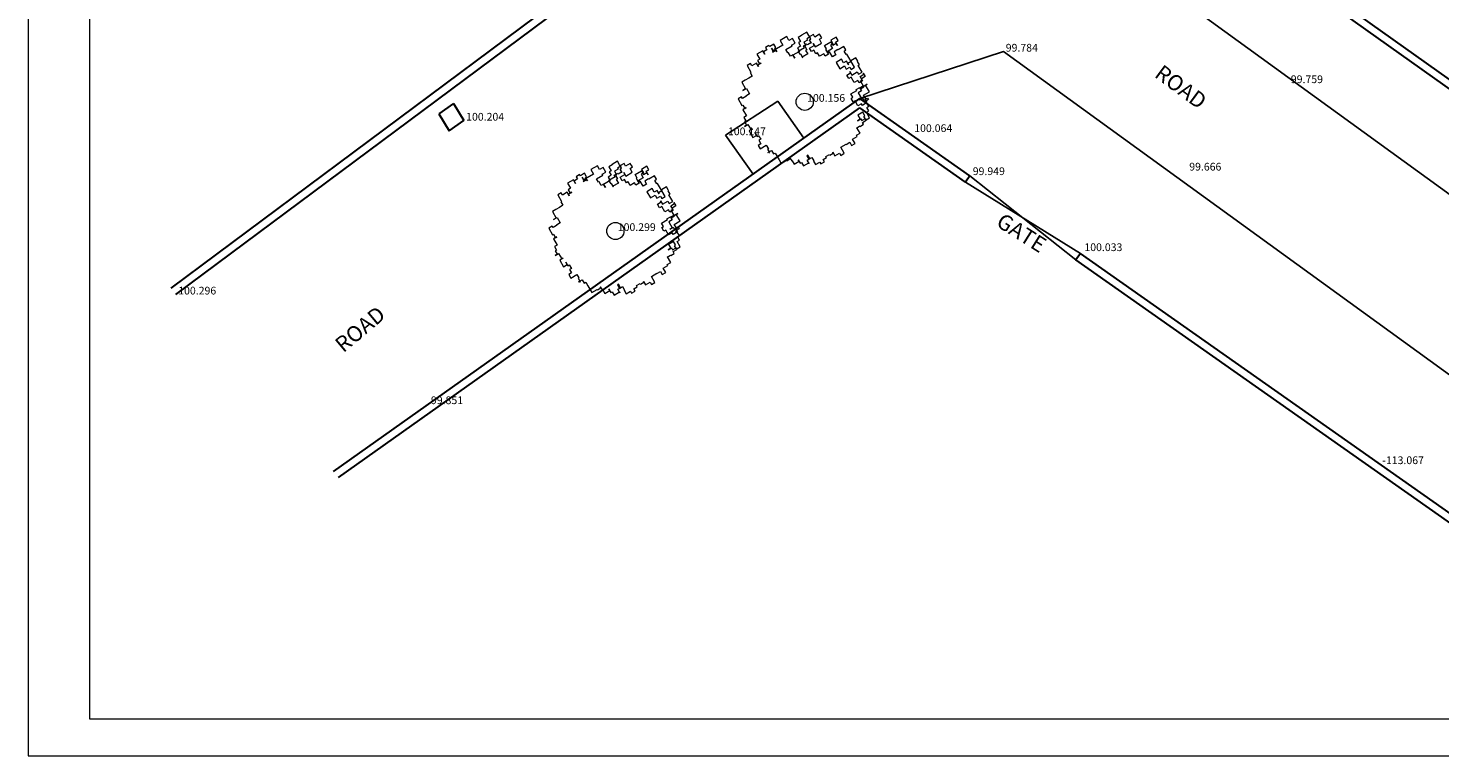
# Model space of a CAD drawing. Extents: x 928 to 1064, y 1393 to 1515.
# Drawn here: x 928 to 974, y 1393 to 1417 of the extents above; entities that cross this region are included whole.
import ezdxf

# ---------------------------------------------------------------- set-up
doc = ezdxf.new("R2010")
doc.units = 0
doc.header["$MEASUREMENT"] = 0
for name, color, linetype, lineweight in [('BOUNDARY WALL', 1, 'Continuous', 30), ('JAMUN TR', 3, 'Continuous', 18), ('tree', 92, 'Continuous', 0)]:
    doc.layers.add(name, color=color, linetype=linetype, lineweight=lineweight)
for name, color, linetype in [('LEVAL', 142, 'Continuous'), ('SUR_BORDOR_TEXT', 7, 'Continuous'), ('SUR_GATE', 5, 'Continuous'), ('SUR_ROAD', 8, 'Continuous')]:
    doc.layers.add(name, color=color, linetype=linetype)
doc.styles.add('STD', font='txt')

# ---------------------------------------------------------------- blocks, each defined once
blk = doc.blocks.new('VVV')
at = {"layer": 'tree', "linetype": 'Continuous'}
for p, q in [((2365.024, 989.071), (2364.874, 988.983)), ((2365.095, 988.95), (2365.024, 989.071)), ((2365.471, 989.335), (2365.24, 989.199)), ((2365.24, 989.199), (2365.335, 989.036)), ((2365.551, 989.199), (2365.471, 989.335)), ((2365.673, 989.271), (2365.551, 989.199)), ((2365.646, 989.037), (2365.768, 989.109)), ((2365.768, 989.109), (2365.673, 989.271)), ((2365.673, 989.271), (2365.673, 989.271)), ((2365.997, 989.37), (2365.875, 989.298)), ((2365.875, 989.298), (2365.954, 989.162)), ((2365.954, 989.162), (2365.887, 989.123)), ((2365.887, 989.123), (2365.958, 989.001)), ((2366.178, 989.495), (2365.989, 989.384)), ((2365.989, 989.384), (2365.997, 989.37)), ((2366.064, 989.009), (2366.186, 989.08)), ((2366.198, 989.214), (2366.076, 989.143)), ((2366.076, 989.143), (2366.076, 989.143)), ((2366.076, 989.143), (2366.148, 989.021)), ((2366.296, 989.327), (2366.174, 989.256)), ((2366.174, 989.256), (2366.198, 989.214)), ((2366.25, 989.373), (2366.178, 989.495)), ((2366.186, 989.08), (2366.202, 989.053)), ((2366.202, 989.053), (2366.324, 989.124)), ((2366.322, 989.252), (2366.25, 989.373)), ((2366.25, 989.373), (2366.25, 989.373)), ((2366.268, 989.22), (2366.322, 989.252)), ((2366.339, 989.098), (2366.268, 989.22)), ((2366.41, 989.412), (2366.288, 989.34)), ((2366.288, 989.34), (2366.296, 989.327)), ((2366.324, 989.124), (2366.339, 989.098)), ((2366.437, 989.027), (2366.397, 989.095)), ((2366.397, 989.095), (2366.469, 988.973)), ((2366.465, 989.318), (2366.41, 989.412)), ((2366.629, 989.414), (2366.465, 989.318)), ((2366.469, 988.973), (2366.699, 989.108)), ((2366.619, 989.244), (2366.701, 989.292)), ((2366.699, 989.108), (2366.619, 989.244)), ((2366.701, 989.292), (2366.629, 989.414)), ((2366.802, 989.024), (2367.02, 989.152)), ((2367.095, 989.086), (2367.014, 989.038)), ((2367.02, 989.152), (2367.091, 989.03)), ((2367.214, 989.32), (2367.024, 989.208)), ((2367.024, 989.208), (2367.024, 989.208)), ((2367.024, 989.208), (2367.095, 989.086)), ((2367.091, 989.03), (2367.213, 989.101)), ((2367.19, 989.142), (2367.285, 989.198)), ((2367.261, 989.02), (2367.19, 989.142)), ((2367.213, 989.101), (2367.261, 989.02)), ((2367.285, 989.198), (2367.214, 989.32)), ((2364.63, 988.84), (2364.426, 988.72)), ((2364.426, 988.72), (2364.53, 988.544)), ((2364.702, 988.718), (2364.63, 988.84)), ((2364.776, 988.872), (2364.654, 988.8)), ((2364.654, 988.8), (2364.702, 988.718)), ((2364.85, 989.024), (2364.728, 988.952)), ((2364.728, 988.952), (2364.776, 988.872)), ((2364.874, 988.983), (2364.85, 989.024)), ((2364.997, 988.838), (2364.941, 988.932)), ((2364.941, 988.932), (2365.013, 988.81)), ((2364.972, 988.786), (2365.094, 988.857)), ((2365.013, 988.81), (2364.972, 988.786)), ((2365.119, 988.909), (2364.997, 988.838)), ((2365.054, 988.925), (2365.095, 988.95)), ((2365.125, 988.803), (2365.054, 988.925)), ((2365.094, 988.857), (2365.125, 988.803)), ((2365.335, 989.036), (2365.119, 988.909)), ((2365.119, 988.909), (2365.119, 988.909)), ((2365.445, 988.881), (2365.662, 989.009)), ((2365.516, 988.759), (2365.445, 988.881)), ((2365.53, 988.768), (2365.516, 988.759)), ((2365.602, 988.646), (2365.53, 988.768)), ((2365.684, 988.694), (2365.602, 988.646)), ((2365.662, 989.009), (2365.646, 989.037)), ((2365.755, 988.572), (2365.684, 988.694)), ((2365.922, 988.815), (2365.692, 988.68)), ((2365.692, 988.68), (2365.755, 988.572)), ((2365.958, 989.001), (2365.85, 988.937)), ((2365.85, 988.937), (2365.922, 988.815)), ((2365.879, 988.827), (2366.095, 988.955)), ((2365.951, 988.706), (2365.879, 988.827)), ((2365.963, 988.713), (2365.951, 988.706)), ((2366.035, 988.591), (2365.963, 988.713)), ((2366.209, 988.729), (2366.02, 988.617)), ((2366.02, 988.617), (2366.035, 988.591)), ((2366.095, 988.955), (2366.064, 989.009)), ((2366.148, 989.021), (2366.107, 988.997)), ((2366.107, 988.997), (2366.179, 988.875)), ((2366.179, 988.875), (2366.138, 988.851)), ((2366.138, 988.851), (2366.209, 988.729)), ((2366.273, 988.931), (2366.437, 989.027)), ((2366.345, 988.809), (2366.273, 988.931)), ((2366.427, 988.857), (2366.345, 988.809)), ((2366.498, 988.735), (2366.427, 988.857)), ((2366.552, 988.767), (2366.498, 988.735)), ((2366.624, 988.645), (2366.552, 988.767)), ((2366.774, 988.733), (2366.624, 988.645)), ((2366.624, 988.645), (2366.624, 988.645)), ((2366.822, 988.651), (2366.774, 988.733)), ((2366.874, 988.902), (2366.802, 989.024)), ((2366.944, 988.723), (2366.822, 988.651)), ((2366.848, 988.886), (2366.874, 988.902)), ((2366.919, 988.764), (2366.848, 988.886)), ((2367.085, 988.916), (2366.896, 988.805)), ((2366.896, 988.805), (2366.944, 988.723)), ((2366.973, 988.796), (2366.919, 988.764)), ((2367.077, 988.619), (2366.973, 988.796)), ((2367.014, 989.038), (2367.085, 988.916)), ((2367.199, 988.691), (2367.077, 988.619)), ((2367.271, 988.88), (2367.135, 988.8)), ((2367.135, 988.8), (2367.199, 988.691)), ((2367.279, 988.866), (2367.271, 988.88)), ((2367.483, 988.986), (2367.279, 988.866)), ((2367.554, 988.864), (2367.483, 988.986)), ((2367.486, 988.824), (2367.554, 988.864)), ((2367.558, 988.702), (2367.486, 988.824)), ((2367.584, 988.718), (2367.558, 988.702)), ((2367.656, 988.596), (2367.584, 988.718)), ((2367.736, 988.46), (2367.656, 988.596)), ((2367.656, 988.596), (2367.656, 988.596)), ((2367.898, 988.591), (2367.72, 988.487)), ((2367.969, 988.469), (2367.898, 988.591)), ((2364.203, 988.388), (2364.081, 988.316)), ((2364.081, 988.316), (2364.216, 988.086)), ((2364.216, 988.086), (2364.188, 988.07)), ((2364.188, 988.07), (2364.26, 987.948)), ((2364.25, 988.307), (2364.203, 988.388)), ((2364.413, 988.403), (2364.25, 988.307)), ((2364.486, 988.28), (2364.413, 988.403)), ((2364.53, 988.544), (2364.448, 988.496)), ((2364.448, 988.496), (2364.52, 988.375)), ((2364.575, 988.407), (2364.453, 988.335)), ((2364.453, 988.335), (2364.486, 988.28)), ((2364.52, 988.375), (2364.575, 988.407)), ((2367.4, 988.537), (2367.21, 988.425)), ((2367.21, 988.425), (2367.338, 988.208)), ((2367.338, 988.208), (2367.5, 988.303)), ((2367.472, 988.414), (2367.4, 988.537)), ((2367.567, 988.469), (2367.472, 988.414)), ((2367.5, 988.303), (2367.564, 988.195)), ((2367.564, 988.195), (2367.686, 988.267)), ((2367.638, 988.347), (2367.567, 988.469)), ((2367.736, 988.46), (2367.614, 988.389)), ((2367.614, 988.389), (2367.638, 988.347)), ((2367.686, 988.267), (2367.734, 988.185)), ((2367.714, 988.064), (2367.689, 988.105)), ((2367.689, 988.105), (2367.761, 987.983)), ((2367.72, 988.487), (2367.736, 988.46)), ((2367.734, 988.185), (2367.855, 988.257)), ((2367.855, 988.257), (2367.736, 988.46)), ((2367.736, 988.46), (2367.736, 988.46)), ((2367.761, 987.983), (2367.951, 988.095)), ((2367.951, 988.095), (2367.999, 988.013)), ((2367.955, 988.461), (2367.969, 988.469)), ((2368.027, 988.339), (2367.955, 988.461)), ((2367.987, 988.315), (2368.027, 988.339)), ((2368.122, 988.086), (2367.987, 988.315)), ((2367.999, 988.013), (2368.122, 988.086)), ((2364.016, 987.805), (2363.894, 987.733)), ((2363.894, 987.733), (2364.03, 987.502)), ((2364.138, 987.876), (2364.016, 987.805)), ((2364.016, 987.805), (2364.016, 987.805)), ((2364.26, 987.948), (2364.138, 987.876)), ((2364.138, 987.876), (2364.138, 987.876)), ((2364.26, 987.948), (2364.26, 987.948)), ((2367.579, 987.984), (2367.714, 988.064)), ((2367.651, 987.863), (2367.579, 987.984)), ((2367.731, 987.91), (2367.651, 987.863)), ((2367.843, 987.72), (2367.731, 987.91)), ((2367.965, 987.792), (2367.843, 987.72)), ((2368.013, 987.71), (2367.965, 987.792)), ((2368.135, 987.782), (2368.013, 987.71)), ((2368.168, 987.602), (2368.046, 987.53)), ((2368.047, 987.931), (2368.183, 988.011)), ((2368.118, 987.81), (2368.047, 987.931)), ((2368.062, 987.503), (2368.184, 987.574)), ((2368.064, 987.778), (2368.118, 987.81)), ((2368.184, 987.574), (2368.064, 987.778)), ((2368.231, 987.93), (2368.095, 987.85)), ((2368.095, 987.85), (2368.135, 987.782)), ((2368.183, 988.011), (2368.159, 988.051)), ((2368.159, 988.051), (2368.231, 987.93)), ((2368.176, 987.588), (2368.168, 987.602)), ((2368.298, 987.66), (2368.176, 987.588)), ((2368.244, 987.628), (2368.298, 987.66)), ((2368.379, 987.398), (2368.244, 987.628)), ((2363.887, 987.218), (2363.765, 987.147)), ((2363.765, 987.147), (2363.901, 986.915)), ((2363.919, 987.164), (2363.887, 987.218)), ((2364.041, 987.236), (2363.919, 987.164)), ((2363.936, 987.446), (2364.058, 987.518)), ((2364.03, 987.502), (2363.936, 987.446)), ((2364.169, 987.328), (2364.033, 987.248)), ((2364.033, 987.248), (2364.041, 987.236)), ((2364.058, 987.518), (2364.169, 987.328)), ((2367.728, 987.325), (2367.932, 987.445)), ((2367.8, 987.203), (2367.728, 987.325)), ((2367.732, 987.163), (2367.8, 987.203)), ((2367.804, 987.041), (2367.732, 987.163)), ((2367.872, 987.081), (2367.804, 987.041)), ((2367.975, 986.906), (2367.872, 987.081)), ((2367.916, 987.472), (2368.038, 987.544)), ((2367.932, 987.445), (2367.916, 987.472)), ((2368.102, 987.435), (2367.98, 987.363)), ((2367.98, 987.363), (2368.1, 987.16)), ((2368.018, 987.112), (2368.14, 987.183)), ((2368.1, 987.16), (2368.018, 987.112)), ((2368.038, 987.544), (2368.062, 987.503)), ((2368.046, 987.53), (2368.102, 987.435)), ((2368.14, 987.183), (2368.187, 987.103)), ((2368.175, 987.278), (2368.379, 987.398)), ((2368.247, 987.157), (2368.175, 987.278)), ((2368.187, 987.103), (2368.31, 987.175)), ((2368.342, 987.121), (2368.219, 987.049)), ((2368.221, 987.141), (2368.247, 987.157)), ((2368.293, 987.018), (2368.221, 987.141)), ((2368.31, 987.175), (2368.342, 987.121)), ((2363.901, 986.915), (2363.928, 986.931)), ((2363.928, 986.931), (2363.999, 986.809)), ((2364.053, 986.841), (2363.931, 986.769)), ((2363.931, 986.769), (2364.058, 986.553)), ((2363.999, 986.809), (2364.053, 986.841)), ((2368.147, 986.677), (2367.971, 986.573)), ((2368.097, 986.977), (2367.975, 986.906)), ((2368.13, 986.922), (2368.097, 986.977)), ((2368.251, 986.994), (2368.13, 986.922)), ((2368.218, 986.555), (2368.147, 986.677)), ((2368.219, 987.049), (2368.251, 986.994)), ((2368.273, 986.678), (2368.355, 986.726)), ((2368.384, 986.489), (2368.273, 986.678)), ((2368.279, 987.01), (2368.293, 987.018)), ((2368.351, 986.888), (2368.279, 987.01)), ((2368.283, 986.848), (2368.351, 986.888)), ((2368.355, 986.726), (2368.283, 986.848)), ((2364.058, 986.553), (2363.964, 986.498)), ((2363.964, 986.498), (2364.036, 986.376)), ((2363.985, 986.182), (2364.107, 986.254)), ((2364.066, 986.23), (2363.985, 986.182)), ((2364.036, 986.376), (2363.994, 986.351)), ((2363.994, 986.351), (2364.066, 986.23)), ((2364.107, 986.254), (2364.219, 986.064)), ((2364.273, 986.096), (2364.151, 986.024)), ((2364.219, 986.064), (2364.273, 986.096)), ((2367.923, 986.126), (2368.045, 986.198)), ((2367.937, 986.134), (2367.923, 986.126)), ((2368.048, 985.944), (2367.937, 986.134)), ((2367.954, 986.383), (2368.076, 986.454)), ((2368.05, 986.439), (2367.954, 986.383)), ((2367.971, 986.573), (2368.05, 986.439)), ((2368.045, 986.198), (2368.052, 986.185)), ((2368.052, 986.185), (2368.174, 986.257)), ((2368.076, 986.454), (2368.116, 986.387)), ((2368.116, 986.387), (2368.238, 986.458)), ((2368.135, 986.323), (2368.258, 986.396)), ((2368.174, 986.257), (2368.135, 986.323)), ((2368.178, 986.531), (2368.218, 986.555)), ((2368.258, 986.396), (2368.178, 986.531)), ((2368.238, 986.458), (2368.262, 986.417)), ((2368.262, 986.417), (2368.384, 986.489)), ((2364.151, 986.024), (2364.287, 985.793)), ((2364.287, 985.793), (2364.409, 985.865)), ((2364.287, 985.793), (2364.287, 985.793)), ((2364.409, 985.865), (2364.361, 985.947)), ((2364.361, 985.947), (2364.432, 985.825)), ((2364.432, 985.825), (2364.487, 985.857)), ((2364.487, 985.857), (2364.558, 985.735)), ((2364.558, 985.735), (2364.49, 985.695)), ((2364.49, 985.695), (2364.562, 985.573)), ((2367.566, 985.553), (2367.688, 985.624)), ((2367.688, 985.624), (2367.752, 985.515)), ((2367.752, 985.515), (2367.876, 985.588)), ((2367.788, 985.737), (2367.95, 985.832)), ((2367.876, 985.588), (2367.788, 985.737)), ((2367.926, 985.873), (2368.048, 985.944)), ((2367.95, 985.832), (2367.926, 985.873)), ((2364.562, 985.573), (2364.468, 985.518)), ((2364.468, 985.518), (2364.539, 985.396)), ((2364.539, 985.396), (2364.756, 985.523)), ((2364.756, 985.523), (2364.756, 985.523)), ((2364.756, 985.523), (2364.827, 985.401)), ((2364.827, 985.401), (2364.801, 985.385)), ((2364.801, 985.385), (2364.873, 985.262)), ((2364.815, 985.266), (2364.937, 985.337)), ((2364.873, 985.262), (2364.859, 985.254)), ((2364.859, 985.254), (2364.867, 985.242)), ((2364.867, 985.242), (2364.867, 985.242)), ((2364.937, 985.337), (2364.937, 985.337)), ((2364.937, 985.337), (2365.009, 985.215)), ((2365.009, 985.215), (2365.064, 985.248)), ((2365.064, 985.248), (2365.136, 985.126)), ((2365.136, 985.126), (2365.136, 985.126)), ((2365.136, 985.126), (2365.208, 985.004)), ((2365.599, 985.052), (2365.575, 985.092)), ((2365.575, 985.092), (2365.647, 984.97)), ((2366.218, 985.179), (2366.176, 985.155)), ((2366.176, 985.155), (2366.248, 985.033)), ((2366.289, 985.057), (2366.218, 985.179)), ((2366.248, 985.033), (2366.357, 985.097)), ((2366.357, 985.097), (2366.429, 984.975)), ((2366.848, 985.131), (2366.97, 985.202)), ((2366.873, 985.089), (2366.848, 985.131)), ((2366.97, 985.202), (2366.987, 985.175)), ((2366.987, 985.175), (2367.109, 985.246)), ((2367.109, 985.246), (2367.092, 985.274)), ((2367.092, 985.274), (2367.164, 985.152)), ((2367.164, 985.152), (2367.326, 985.248)), ((2367.326, 985.248), (2367.374, 985.166)), ((2367.369, 985.454), (2367.559, 985.565)), ((2367.496, 985.238), (2367.369, 985.454)), ((2367.374, 985.166), (2367.496, 985.238)), ((2367.559, 985.565), (2367.566, 985.553)), ((2365.208, 985.004), (2365.208, 985.004)), ((2365.208, 985.004), (2365.279, 984.882)), ((2365.279, 984.882), (2365.469, 984.994)), ((2365.469, 984.994), (2365.477, 984.98)), ((2365.477, 984.98), (2365.599, 985.052)), ((2365.647, 984.97), (2365.66, 984.978)), ((2365.66, 984.978), (2365.731, 984.856)), ((2365.731, 984.856), (2365.909, 984.96)), ((2365.909, 984.96), (2365.877, 985.014)), ((2365.877, 985.014), (2365.948, 984.892)), ((2365.948, 984.892), (2365.989, 984.916)), ((2365.989, 984.916), (2366.06, 984.794)), ((2366.06, 984.794), (2366.25, 984.906)), ((2366.194, 985.001), (2366.289, 985.057)), ((2366.266, 984.879), (2366.194, 985.001)), ((2366.25, 984.906), (2366.266, 984.879)), ((2366.429, 984.975), (2366.415, 984.967)), ((2366.415, 984.967), (2366.488, 984.844)), ((2366.488, 984.844), (2366.636, 984.931)), ((2366.636, 984.931), (2366.675, 984.865)), ((2366.675, 984.865), (2366.798, 984.937)), ((2366.751, 985.018), (2366.873, 985.089)), ((2366.798, 984.937), (2366.751, 985.018))]:
    blk.add_line(p, q, dxfattribs=at)
blk.add_ellipse((2366.106, 987.046), major_axis=(-0.213, 0.213), ratio=1, start_param=-0.2735696927141191, end_param=6.009615614465467, dxfattribs=at)

msp = doc.modelspace()

# ---------------------------------------------------------------- linework, layer by layer
at = {"layer": 'BOUNDARY WALL', "linetype": 'Continuous'}
for p, q in [((941.584, 1414.533, 100.234), (941.109, 1414.204, 100.236)), ((941.584, 1414.533, 100.234), (941.915, 1413.982, 100.204)), ((941.109, 1414.204, 100.236), (941.441, 1413.654, 100.206)), ((941.441, 1413.654, 100.206), (941.915, 1413.982, 100.204)), ((958.314, 1412.196, 78.698), (958.17, 1411.991, -113.067)), ((961.894, 1409.681, 41.389), (961.75, 1409.476, -113.067))]:
    msp.add_line(p, q, dxfattribs=at)
for points, elevation in [([(991.169, 1402.627), (976.616, 1413.05), (970.064, 1417.702), (962.294, 1422.622)], 100.323), ([(991.186, 1402.922), (976.762, 1413.253), (970.203, 1417.91), (962.445, 1422.823)], 100.323), ([(932.436, 1408.554), (945.751, 1418.471)], 100.296), ([(932.585, 1408.353), (945.951, 1418.307)], 100.296), ([(937.69, 1402.619), (954.75, 1414.7)], 99.851), ([(958.314, 1412.196), (954.75, 1414.7)], -113.067), ([(937.857, 1402.431), (954.75, 1414.394)], 99.851), ([(958.17, 1411.991), (954.75, 1414.394)], -113.067), ([(982.674, 1395.08), (961.894, 1409.681)], -113.067), ([(982.482, 1394.909), (961.75, 1409.476)], -113.067)]:
    msp.add_lwpolyline(points, dxfattribs=dict(at, elevation=elevation))
at = {"layer": 'JAMUN TR', "ltscale": 0.1}
for p, q in [((927.801, 1514.621), (927.801, 1393.419)), ((929.791, 1513.427), (929.791, 1394.613)), ((927.801, 1393.419), (1063.588, 1393.419))]:
    msp.add_line(p, q, dxfattribs=at)
at = {"layer": 'JAMUN TR'}
msp.add_line((929.791, 1394.613), (1062.393, 1394.613), dxfattribs=at)
at = {"layer": 'SUR_GATE', "linetype": 'Continuous'}
for p, q in [((961.894, 1409.681, 41.389), (958.17, 1411.991, -113.067)), ((958.314, 1412.196, -113.067), (961.75, 1409.476, -113.067))]:
    msp.add_line(p, q, dxfattribs=at)
at = {"layer": 'SUR_ROAD', "linetype": 'Continuous'}
for p, q in [((954.75, 1414.7, 101.009), (959.399, 1416.217, 99.784)), ((950.398, 1413.51, 100.147), (952.088, 1414.609, 100.1)), ((952.088, 1414.609, 100.1), (952.934, 1413.415, 99.851)), ((950.398, 1413.51, 100.147), (951.29, 1412.25, 99.851))]:
    msp.add_line(p, q, dxfattribs=at)
for points, elevation in [([(962.809, 1419.605), (962.809, 1419.605), (988.952, 1400.658)], 99.806), ([(959.399, 1416.217), (959.399, 1416.217), (985.328, 1397.437)], 99.784)]:
    msp.add_lwpolyline(points, dxfattribs=dict(at, elevation=elevation))

# ---------------------------------------------------------------- block references
at = {"layer": 'tree', "linetype": 'Continuous', "xscale": 0.9225756038204698, "yscale": 0.9225756038204698, "zscale": 0.9225756038204698}
for p in [(-1229.949, 503.967, 100.156), (-1236.084, 499.784, 100.299)]:
    msp.add_blockref('VVV', p, dxfattribs=at)

# ---------------------------------------------------------------- texts
at = {"layer": 'LEVAL', "linetype": 'Continuous', "style": 'STD'}
for s, p in [(' 99.784', (959.399, 1416.217, 99.784)), (' 99.759', (968.637, 1415.196, 99.759)), (' 100.156', (952.963, 1414.592, 100.156)), (' 100.204', (941.915, 1413.982, 100.204)), (' 100.064', (956.434, 1413.612, 100.064)), (' 100.147', (950.398, 1413.51, 100.147)), (' 99.949', (958.33, 1412.219, 99.949)), (' 99.666', (965.345, 1412.366, 99.666)), (' 100.299', (946.828, 1410.409, 100.299)), (' 100.033', (961.948, 1409.758, 100.033)), (' 100.296', (932.585, 1408.353, 100.296)), (' 99.851', (940.774, 1404.803, 99.851)), (' -113.067', (971.6, 1402.861, -113.067))]:
    msp.add_text(s, height=0.25, dxfattribs=at).set_placement(p)
at = {"layer": 'SUR_BORDOR_TEXT', "char_height": 0.5042, "attachment_point": 1}
for s, insert, rotation in [('{\\fVerdana|b0|i0|c0|p34;ROAD}', (964.563, 1415.825), 323.4596), ('{\\fVerdana|b0|i0|c0|p34;GATE}', (959.398, 1411.019, -100.033), 327.7817), ('{\\fVerdana|b0|i0|c0|p34;ROAD}', (937.687, 1406.833), 39.9911)]:
    msp.add_mtext(s, dxfattribs=dict(at, insert=insert, rotation=rotation))

doc.saveas('drawing.dxf')
